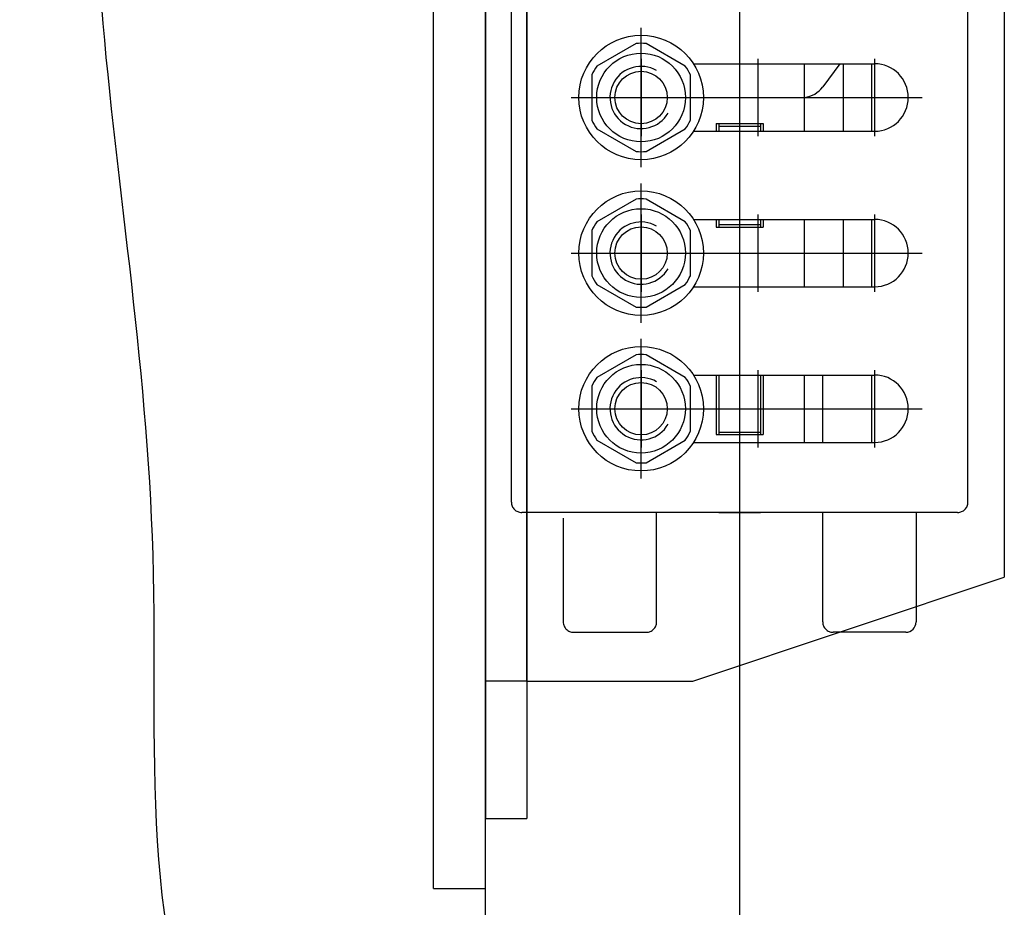
# Model space of a CAD drawing. Units: millimetres. Extents: x 0 to 1682, y -18 to 594.
# Drawn here: x 681 to 691, y 532 to 541 of the extents above; entities that cross this region are included whole.
import ezdxf

# ---------------------------------------------------------------- set-up
doc = ezdxf.new("R2010")
doc.units = ezdxf.units.MM
for name, pattern in [('CENTER', [50.8, 31.75, -6.35, 6.35, -6.35]), ('HIDDEN', [9.525, 6.35, -3.175]), ('HIDDEN2', [4.7625, 3.175, -1.5875])]:
    doc.linetypes.add(name, pattern=pattern)

msp = doc.modelspace()

# ---------------------------------------------------------------- linework, layer by layer
at = {"color": 1}
for p, q in [((685.583652, 528.436412), (685.583652, 549.336171)), ((685.083652, 532.320407), (685.083652, 546.070407)), ((685.583652, 534.320407), (685.583652, 545.070407)), ((685.983652, 534.320407), (685.983652, 545.070407)), ((685.583652, 543.745407), (685.583652, 532.995407)), ((685.983652, 543.745407), (685.983652, 532.995407)), ((690.583652, 542.745407), (690.583652, 535.320407)), ((687.034661, 540.465605), (686.657642, 540.247933)), ((687.509661, 540.247933), (687.132642, 540.465605)), ((687.083652, 540.317794), (687.083652, 539.57302)), ((687.083652, 540.317794), (687.083652, 539.57302)), ((687.588008, 540.270407), (689.333652, 540.270407)), ((687.588008, 540.270407), (689.333652, 540.270407)), ((688.208652, 540.317794), (688.208652, 539.57302)), ((688.658652, 539.620407), (688.658652, 540.270407)), ((688.658652, 540.270407), (689.308652, 540.270407)), ((688.998339, 540.270407), (688.833593, 540.047022)), ((689.033652, 539.620407), (689.033652, 540.270407)), ((689.308652, 539.620407), (689.308652, 540.270407)), ((689.333652, 540.317794), (689.333652, 539.57302)), ((686.608652, 540.163079), (686.608652, 539.727735)), ((687.558652, 539.727735), (687.558652, 540.163079)), ((686.625782, 539.945407), (689.791521, 539.945407)), ((687.808652, 539.695407), (688.258652, 539.695407)), ((687.808652, 539.695407), (687.808652, 539.620407)), ((687.833652, 539.695407), (687.833652, 539.620407)), ((687.833652, 539.670407), (688.233652, 539.670407)), ((688.233652, 539.695407), (688.233652, 539.620407)), ((688.258652, 539.695407), (688.258652, 539.620407)), ((686.657642, 539.642881), (687.034661, 539.425209)), ((687.132642, 539.425209), (687.509661, 539.642881)), ((687.588008, 539.620407), (689.333652, 539.620407)), ((687.588008, 539.620407), (689.333652, 539.620407)), ((688.658652, 539.620407), (689.308652, 539.620407)), ((687.034661, 538.965605), (686.657642, 538.747933)), ((687.509661, 538.747933), (687.132642, 538.965605)), ((687.083652, 538.817794), (687.083652, 538.07302)), ((687.083652, 538.817794), (687.083652, 538.07302)), ((688.208652, 538.817794), (688.208652, 538.07302)), ((689.333652, 538.817794), (689.333652, 538.07302)), ((687.588008, 538.770407), (689.333652, 538.770407)), ((687.588008, 538.770407), (689.333652, 538.770407)), ((687.808652, 538.770407), (687.808652, 538.695407)), ((687.833652, 538.770407), (687.833652, 538.695407)), ((687.833652, 538.720407), (688.233652, 538.720407)), ((688.233652, 538.770407), (688.233652, 538.695407)), ((688.258652, 538.770407), (688.258652, 538.695407)), ((688.658652, 538.120407), (688.658652, 538.770407)), ((688.658652, 538.770407), (689.308652, 538.770407)), ((689.033652, 538.120407), (689.033652, 538.770407)), ((689.308652, 538.120407), (689.308652, 538.770407)), ((686.608652, 538.663079), (686.608652, 538.227735)), ((687.558652, 538.227735), (687.558652, 538.663079)), ((687.808652, 538.695407), (688.258652, 538.695407)), ((686.625782, 538.445407), (689.791521, 538.445407)), ((686.657642, 538.142881), (687.034661, 537.925209)), ((687.132642, 537.925209), (687.509661, 538.142881)), ((687.588008, 538.120407), (689.333652, 538.120407)), ((687.588008, 538.120407), (689.333652, 538.120407)), ((688.658652, 538.120407), (689.308652, 538.120407)), ((687.034661, 537.465605), (686.657642, 537.247933)), ((687.509661, 537.247933), (687.132642, 537.465605)), ((687.083652, 537.317794), (687.083652, 536.57302)), ((687.083652, 537.317794), (687.083652, 536.57302)), ((688.208652, 537.317794), (688.208652, 536.57302)), ((689.333652, 537.317794), (689.333652, 536.57302)), ((687.588008, 537.270407), (689.333652, 537.270407)), ((687.588008, 537.270407), (689.333652, 537.270407)), ((687.808652, 537.270407), (687.808652, 536.695407)), ((687.833652, 537.270407), (687.833652, 536.695407)), ((688.233652, 537.270407), (688.233652, 536.695407)), ((688.258652, 537.270407), (688.258652, 536.695407)), ((688.658652, 536.620407), (688.658652, 537.270407)), ((688.658652, 537.270407), (689.308652, 537.270407)), ((688.833652, 536.620407), (688.833652, 537.270407)), ((689.308652, 536.620407), (689.308652, 537.270407)), ((686.608652, 537.163079), (686.608652, 536.727735)), ((687.558652, 536.727735), (687.558652, 537.163079)), ((686.625782, 536.945407), (689.791521, 536.945407)), ((686.657642, 536.642881), (687.034661, 536.425209)), ((687.132642, 536.425209), (687.509661, 536.642881)), ((687.808652, 536.695407), (688.258652, 536.695407)), ((687.833652, 536.720407), (688.233652, 536.720407)), ((687.588008, 536.620407), (689.333652, 536.620407)), ((687.588008, 536.620407), (689.333652, 536.620407)), ((688.658652, 536.620407), (689.308652, 536.620407)), ((687.583652, 534.320407), (690.583652, 535.320407)), ((689.733652, 535.037074), (689.733652, 534.890298)), ((689.633652, 534.790298), (688.993325, 534.790298)), ((685.983652, 534.320407), (685.583652, 534.320407)), ((685.983652, 534.320407), (687.583652, 534.320407)), ((685.583652, 532.995407), (685.983652, 532.995407)), ((685.083652, 532.320407), (685.583652, 532.320407))]:
    msp.add_line(p, q, dxfattribs=at)
at = {"color": 1, "linetype": 'HIDDEN'}
for p, q in [((685.833652, 536.045407), (685.833652, 542.345407)), ((690.233652, 536.045407), (690.233652, 542.345407)), ((690.133652, 535.945407), (685.933652, 535.945407)), ((686.333652, 535.890915), (686.333652, 534.890298)), ((687.233652, 534.890298), (687.233652, 535.945407)), ((687.833652, 535.945407), (688.233652, 535.945407)), ((688.833652, 534.890298), (688.833652, 535.945407)), ((689.733652, 535.945407), (689.733652, 535.037074)), ((686.433652, 534.790298), (687.133652, 534.790298)), ((688.993325, 534.790298), (688.933652, 534.790298))]:
    msp.add_line(p, q, dxfattribs=at)
at = {"color": 3, "linetype": 'Continuous'}
msp.add_line((688.033652, 531.551599), (688.033652, 541.231759), dxfattribs=at)
at = {"color": 1, "linetype": 'CENTER'}
for p, q in [((687.083652, 539.272907), (687.083652, 540.617907)), ((686.411152, 539.945407), (687.756152, 539.945407)), ((687.083652, 537.772907), (687.083652, 539.117907)), ((686.411152, 538.445407), (687.756152, 538.445407)), ((687.083652, 536.272907), (687.083652, 537.617907)), ((686.411152, 536.945407), (687.756152, 536.945407))]:
    msp.add_line(p, q, dxfattribs=at)
at = {"color": 1, "linetype": 'HIDDEN2'}
for p, q in [((687.434912, 539.945407), (687.808652, 539.945407)), ((688.258652, 539.945407), (688.632392, 539.945407))]:
    msp.add_line(p, q, dxfattribs=at)
at = {"color": 1}
for centre, radius in [((687.083652, 539.945407), 0.6), ((687.083652, 539.945407), 0.4275), ((687.083652, 539.945407), 0.25265), ((687.083652, 538.445407), 0.6), ((687.083652, 538.445407), 0.4275), ((687.083652, 538.445407), 0.25265), ((687.083652, 536.945407), 0.6), ((687.083652, 536.945407), 0.4275), ((687.083652, 536.945407), 0.25265)]:
    msp.add_circle(centre, radius, dxfattribs=at)
for centre, radius, start, end in [((687.083652, 539.945407), 0.5225, 84.6199773, 95.3800227), ((687.083652, 539.945407), 0.5225, 144.6199773, 155.3800227), ((687.083652, 539.945407), 0.3, 60, 330), ((687.083652, 539.945407), 0.5225, 24.6199773, 35.3800227), ((689.333652, 539.945407), 0.325, 270, 90), ((689.333652, 539.945407), 0.325, 270, 90), ((688.632392, 540.195407), 0.25, 276.079201, 323.5912193), ((687.083652, 539.945407), 0.5225, 204.6199773, 215.3800227), ((687.083652, 539.945407), 0.5225, 324.6199773, 335.3800227), ((687.083652, 539.945407), 0.5225, 264.6199773, 275.3800227), ((687.083652, 538.445407), 0.5225, 84.6199773, 95.3800227), ((687.083652, 538.445407), 0.5225, 144.6199773, 155.3800227), ((687.083652, 538.445407), 0.3, 60, 330), ((687.083652, 538.445407), 0.5225, 24.6199773, 35.3800227), ((689.333652, 538.445407), 0.325, 270, 90), ((689.333652, 538.445407), 0.325, 270, 90), ((687.083652, 538.445407), 0.5225, 204.6199773, 215.3800227), ((687.083652, 538.445407), 0.5225, 324.6199773, 335.3800227), ((687.083652, 538.445407), 0.5225, 264.6199773, 275.3800227), ((687.083652, 536.945407), 0.5225, 84.6199773, 95.3800227), ((687.083652, 536.945407), 0.5225, 144.6199773, 155.3800227), ((687.083652, 536.945407), 0.3, 60, 330), ((687.083652, 536.945407), 0.5225, 24.6199773, 35.3800227), ((689.333652, 536.945407), 0.325, 270, 90), ((689.333652, 536.945407), 0.325, 270, 90), ((687.083652, 536.945407), 0.5225, 204.6199773, 215.3800227), ((687.083652, 536.945407), 0.5225, 324.6199773, 335.3800227), ((687.083652, 536.945407), 0.5225, 264.6199773, 275.3800227), ((689.633652, 534.890298), 0.1, 270, 0)]:
    msp.add_arc(centre, radius, start, end, dxfattribs=at)
at = {"color": 1, "linetype": 'HIDDEN2'}
for centre, start, end in [((687.434912, 540.195407), 263.957139, 270), ((688.632392, 540.195407), 270, 276.079201)]:
    msp.add_arc(centre, 0.25, start, end, dxfattribs=at)
at = {"color": 1, "linetype": 'HIDDEN'}
for centre, start, end in [((685.933652, 536.045407), 180, 270), ((690.133652, 536.045407), 270, 0), ((686.433652, 534.890298), 180, 270), ((687.133652, 534.890298), 270, 0), ((688.933652, 534.890298), 180, 270)]:
    msp.add_arc(centre, 0.1, start, end, dxfattribs=at)
at = {"color": 1}
msp.add_open_spline([(685.583652, 528.436412), (684.667963, 528.944409), (682.063342, 530.389375), (682.896665, 537.371027), (680.549869, 544.586312), (684.371297, 548.192197), (685.583652, 549.336171)], degree=3, knots=[0, 0, 0, 0, 2.94391814, 8.37380092, 18.57129233, 23.30974828, 23.30974828, 23.30974828, 23.30974828], dxfattribs=at)
at = {"color": 1, "linetype": 'Continuous', "lineweight": 13}
msp.add_open_spline([(688.658651, 538.659048), (688.658651, 538.509048), (688.658651, 538.359048)], degree=1, dxfattribs=at)

doc.saveas('drawing.dxf')
